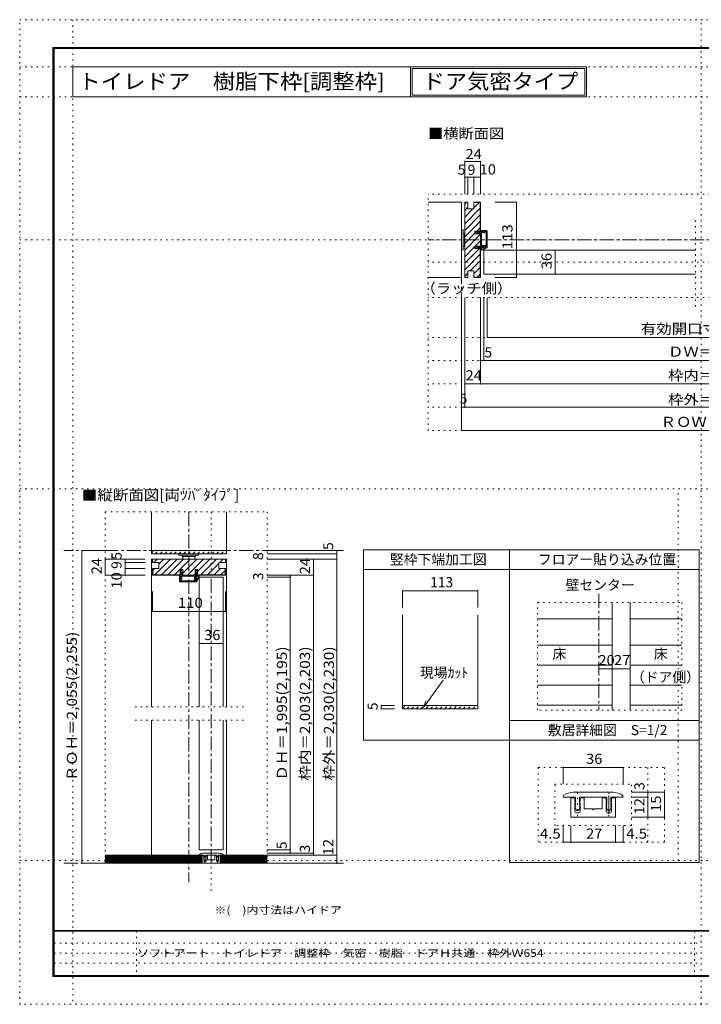
# Model space of a CAD drawing. Units: millimetres. Extents: x -6140 to 6160, y -4455 to 4425.
# Drawn here: x -6140 to 10, y -4455 to 4425 of the extents above; entities that cross this region are included whole.
import ezdxf

# ---------------------------------------------------------------- set-up
doc = ezdxf.new("R2010")
doc.units = ezdxf.units.MM
doc.header["$LTSCALE"] = 30
for name, pattern in [('JWW_CENTER1', [6.773333, 4.233333, -0.846667, 0.846667, -0.846667]), ('JWW_DASHED1', [1.693333, 0.846667, -0.846667]), ('JWW_HOJO', [1.693333, -1.27, 0.423333])]:
    doc.linetypes.add(name, pattern=pattern)
for name, color, linetype in [('0-0_補助線', 7, 'Continuous'), ('0-1_通り芯', 7, 'Continuous'), ('0-3_仕上げ', 7, 'Continuous'), ('0-4_枠', 7, 'Continuous'), ('0-6_扉', 7, 'Continuous'), ('0-7_金物', 7, 'Continuous'), ('0-8_戸当', 7, 'Continuous'), ('0-A_文字', 7, 'Continuous'), ('0-B_寸法', 7, 'Continuous'), ('0-C_ハッチ', 7, 'Continuous'), ('0-D__', 7, 'Continuous'), ('1-0_補助線', 7, 'Continuous'), ('1-7_金物', 7, 'Continuous'), ('1-B_寸法', 7, 'Continuous'), ('F-0_補助線', 7, 'Continuous'), ('F-1_枠', 7, 'Continuous'), ('F-A_文字', 7, 'Continuous')]:
    doc.layers.add(name, color=color, linetype=linetype)
doc.styles.add('ＭＳ ゴシック', font='txt', dxfattribs={"height": 1})

msp = doc.modelspace()

# ---------------------------------------------------------------- linework, layer by layer
at = {"layer": '0-0_補助線', "color": 120, "linetype": 'JWW_HOJO', "lineweight": 5}
for p, q in [((2475, 2852.8), (-2455.2, 2852.8)), ((-2455.2, 720), (-2455.2, 2852.8)), ((-41.1, 1839), (-41.1, 2637)), ((2475, 2238), (-2455.2, 2238)), ((2475, 1920), (-2455.2, 1920)), ((2475, 1560), (-2455.2, 1560)), ((2475, 1350), (-2455.2, 1350)), ((2475, 1140), (-2455.2, 1140)), ((2475, 930), (-2455.2, 930)), ((2475, 720), (-2455.2, 720)), ((-5368.7, -15), (-5368.7, -3183)), ((-5368.7, -15), (-3908.6, -15)), ((-4412.2, -15), (-4412.2, -3442.5)), ((-3908.6, -15), (-3908.6, -3183)), ((-1467, -831.7), (-165, -831.7)), ((-1467, -1803), (-1467, -831.7)), ((-165, -831.7), (-165, -1803)), ((-4121.2, -1773), (-5119.6, -1773)), ((-165, -1803), (-1467, -1803)), ((-4121.2, -1893), (-5119.6, -1893)), ((-4468.6, -3179.2), (-4468.6, -3082.2)), ((-4355.8, -3179.2), (-4355.8, -3082.2))]:
    msp.add_line(p, q, dxfattribs=at)
at = {"layer": '0-1_通り芯', "color": 120, "linetype": 'JWW_CENTER1', "lineweight": 5}
for p, q in [((-2155.2, 2778), (-2155.2, 930)), ((2475, 2439), (-2455.2, 2439)), ((-4613.2, -15), (-4613.2, -3352.5)), ((-3218.6, -363), (-5742, -363)), ((-4412.2, -3183), (-4412.2, -603)), ((-915, -752.5), (-915, -1803)), ((-5742, -3183), (-3218.6, -3183))]:
    msp.add_line(p, q, dxfattribs=at)
at = {"layer": '0-3_仕上げ', "color": 7, "linetype": 'Continuous', "lineweight": 9}
for p, q in [((-2455.2, 2778), (-2155.2, 2778)), ((-2155.2, 2778), (-2155.2, 2100)), ((-2455.2, 2100), (-2155.2, 2100)), ((-4952.2, -15), (-4952.2, -393)), ((-4274.2, -15), (-4274.2, -393)), ((-4952.2, -363), (-4274.2, -363)), ((-4952.2, -393), (-4274.2, -393)), ((-5368.7, -3120), (-4493.2, -3120)), ((-5368.7, -3129), (-4493.2, -3129)), ((-5368.7, -3138), (-4493.2, -3138)), ((-5368.7, -3147), (-4493.2, -3147)), ((-5368.7, -3156), (-4493.2, -3156)), ((-5368.7, -3165), (-4493.2, -3165)), ((-5368.7, -3174), (-4493.2, -3174)), ((-3908.6, -3120), (-4331.2, -3120)), ((-3908.6, -3129), (-4331.2, -3129)), ((-3908.6, -3138), (-4331.2, -3138)), ((-3908.6, -3147), (-4331.2, -3147)), ((-3908.6, -3156), (-4331.2, -3156)), ((-3908.6, -3165), (-4331.2, -3165)), ((-3908.6, -3174), (-4331.2, -3174))]:
    msp.add_line(p, q, dxfattribs=at)
at = {"layer": '0-3_仕上げ', "color": 40, "linetype": 'Continuous', "lineweight": 15}
for p, q in [((-5368.7, -3111), (-4493.2, -3111)), ((-5368.7, -3183), (-4493.2, -3183)), ((-4493.2, -3111), (-4493.2, -3183)), ((-3908.6, -3111), (-4331.2, -3111)), ((-4331.2, -3111), (-4331.2, -3183)), ((-3908.6, -3183), (-4331.2, -3183))]:
    msp.add_line(p, q, dxfattribs=at)
at = {"layer": '0-4_枠', "color": 92, "linetype": 'Continuous', "lineweight": 13}
for p, q in [((-2125.2, 2778), (-2095.2, 2778)), ((-2125.2, 2778), (-2125.2, 2100)), ((-2095.2, 2778), (-2095.2, 2718)), ((-2041.2, 2718), (-2041.2, 2778)), ((-1981.2, 2778), (-2041.2, 2778)), ((-1984.2, 2775), (-2041.2, 2775)), ((-1984.2, 2775), (-1984.2, 2516.9)), ((-1981.2, 2778), (-1981.2, 2516.9)), ((-2095.2, 2718), (-2041.2, 2718)), ((-2032.2, 2516.9), (-1981.2, 2516.9)), ((-2032.2, 2494.7), (-2032.2, 2516.9)), ((-1981.2, 2494.7), (-2032.2, 2494.7)), ((-1981.2, 2383.1), (-1981.2, 2494.7)), ((-1981.2, 2383.1), (-2032.2, 2383.1)), ((-2032.2, 2360.9), (-2032.2, 2383.1)), ((-2032.2, 2360.9), (-1981.2, 2360.9)), ((-1984.2, 2360.9), (-1984.2, 2103)), ((-1981.2, 2360.9), (-1981.2, 2100)), ((-2095.2, 2160), (-2095.2, 2100)), ((-2095.2, 2160), (-2041.2, 2160)), ((-2041.2, 2160), (-2041.2, 2100)), ((-2125.2, 2100), (-2095.2, 2100)), ((-1984.2, 2103), (-2041.2, 2103)), ((-1981.2, 2100), (-2041.2, 2100)), ((-3038.6, -355), (-3038.6, -2074.2)), ((-3038.6, -355), (-1721.2, -355)), ((-1721.2, -355), (-1721.2, -3175)), ((-4943.2, -441), (-4943.2, -471)), ((-4283.2, -441), (-4943.2, -441)), ((-4283.2, -441), (-4283.2, -471)), ((-4883.2, -471), (-4943.2, -471)), ((-4883.2, -525), (-4943.2, -525)), ((-4943.2, -525), (-4943.2, -585)), ((-4940.2, -525), (-4940.2, -582)), ((-4883.2, -471), (-4883.2, -525)), ((-4343.2, -471), (-4283.2, -471)), ((-4343.2, -471), (-4343.2, -525)), ((-4283.2, -525), (-4343.2, -525)), ((-4286.2, -582), (-4286.2, -525)), ((-4283.2, -585), (-4283.2, -525)), ((-4943.2, -585), (-4691.1, -585)), ((-4940.2, -582), (-4691.1, -582)), ((-4691.1, -534), (-4691.1, -585)), ((-4668.9, -534), (-4691.1, -534)), ((-4668.9, -585), (-4668.9, -534)), ((-4557.3, -585), (-4668.9, -585)), ((-4557.3, -585), (-4557.3, -534)), ((-4535.1, -534), (-4557.3, -534)), ((-4535.1, -534), (-4535.1, -585)), ((-4286.2, -582), (-4535.1, -582)), ((-4283.2, -585), (-4535.1, -585)), ((-3038.6, -535), (-1721.2, -535)), ((-795, -831.7), (-795, -1803)), ((-633, -831.7), (-633, -1803)), ((-2685.9, -945.6), (-2685.9, -1789.1)), ((-2007.9, -945.6), (-2007.9, -1789.1)), ((-2685.9, -1759.1), (-2007.9, -1759.1)), ((-2685.9, -1789.1), (-2007.9, -1789.1)), ((-3038.6, -2074.2), (-1721.2, -2074.2))]:
    msp.add_line(p, q, dxfattribs=at)
at = {"layer": '0-4_枠', "color": 120, "linetype": 'Continuous', "lineweight": 5}
for p, q in [((-4952.2, -441), (-4952.2, -1773)), ((-4943.2, -441), (-4952.2, -441)), ((-4283.2, -441), (-4274.2, -441)), ((-4274.2, -441), (-4274.2, -1773)), ((-2685.9, -725.6), (-2685.9, -875.6)), ((-2685.9, -725.6), (-2007.9, -725.6)), ((-2007.9, -725.6), (-2007.9, -875.6)), ((-2878.2, -1759.1), (-2758.2, -1759.1)), ((-2878.2, -1789.1), (-2878.2, -1759.1)), ((-2878.2, -1789.1), (-2758.2, -1789.1)), ((-4952.2, -1893), (-4952.2, -3111)), ((-4274.2, -1893), (-4274.2, -3111))]:
    msp.add_line(p, q, dxfattribs=at)
at = {"layer": '0-4_枠', "color": 7, "linetype": 'Continuous', "lineweight": 9}
for q in [(-2319.1, -1532.7), (-2475.1, -1717.8)]:
    msp.add_line((-2497.6, -1779.6), q, dxfattribs=at)
at = {"layer": '0-4_枠', "color": 120, "linetype": 'JWW_DASHED1', "lineweight": 5}
for p, q in [((-2685.9, -1785.7), (-2659.3, -1759.1)), ((-2646.9, -1789.1), (-2616.9, -1759.1)), ((-2604.5, -1789.1), (-2574.5, -1759.1)), ((-2562, -1789.1), (-2532, -1759.1)), ((-2519.6, -1789.1), (-2489.6, -1759.1)), ((-2473.8, -1785.7), (-2447.2, -1759.1)), ((-2434.8, -1789.1), (-2404.8, -1759.1)), ((-2392.3, -1789.1), (-2362.3, -1759.1)), ((-2349.9, -1789.1), (-2319.9, -1759.1)), ((-2307.5, -1789.1), (-2277.5, -1759.1)), ((-2265.1, -1789.1), (-2235.1, -1759.1)), ((-2219.2, -1785.7), (-2192.6, -1759.1)), ((-2180.2, -1789.1), (-2150.2, -1759.1)), ((-2137.8, -1789.1), (-2107.8, -1759.1)), ((-2095.3, -1789.1), (-2065.3, -1759.1)), ((-2052.9, -1789.1), (-2022.9, -1759.1))]:
    msp.add_line(p, q, dxfattribs=at)
at = {"layer": '0-4_枠', "color": 7, "linetype": 'Continuous', "lineweight": 9, "const_width": 6}
for points in [[(-2682.9, -725.6, 0.414214), (-2685.9, -722.6, 0.414214), (-2688.9, -725.6, 0.414214), (-2685.9, -728.6, 0.414214)], [(-2004.9, -725.6, 0.414214), (-2007.9, -722.6, 0.414214), (-2010.9, -725.6, 0.414214), (-2007.9, -728.6, 0.414214)], [(-2875.2, -1759.1, 0.414214), (-2878.2, -1756.1, 0.414214), (-2881.2, -1759.1, 0.414214), (-2878.2, -1762.1, 0.414214)], [(-2875.2, -1789.1, 0.414214), (-2878.2, -1786.1, 0.414214), (-2881.2, -1789.1, 0.414214), (-2878.2, -1792.1, 0.414214)]]:
    msp.add_lwpolyline(points, format="xyb", close=True, dxfattribs=at)
at = {"layer": '0-6_扉', "color": 200, "linetype": 'Continuous', "lineweight": 20}
for p, q in [((-41.1, 2346), (-1951.2, 2346)), ((-1951.2, 2346), (-1951.2, 2130)), ((-41.1, 2130), (-1951.2, 2130)), ((-4520.2, -603), (-4520.2, -1773)), ((-4520.2, -603), (-4304.2, -603)), ((-4304.2, -603), (-4304.2, -1773)), ((-4520.2, -1893), (-4520.2, -3063)), ((-4304.2, -1893), (-4304.2, -3063)), ((-4304.2, -3063), (-4520.2, -3063))]:
    msp.add_line(p, q, dxfattribs=at)
at = {"layer": '0-7_金物', "color": 7, "linetype": 'Continuous', "lineweight": 9}
for p, q in [((-2155.2, 2529), (-2155.2, 2349)), ((-2155.2, 2529), (-2140.2, 2529)), ((-2140.2, 2529), (-2140.2, 2349)), ((-2140.2, 2499), (-2128.2, 2499)), ((-2128.2, 2499), (-2128.2, 2379)), ((-2128.2, 2493), (-2125.2, 2493)), ((-2155.2, 2349), (-2140.2, 2349)), ((-2140.2, 2379), (-2128.2, 2379)), ((-2128.2, 2385), (-2125.2, 2385)), ((-4703.2, -393), (-4523.2, -393)), ((-4703.2, -393), (-4703.2, -405)), ((-4703.2, -405), (-4523.2, -405)), ((-4673.2, -405), (-4673.2, -417)), ((-4673.2, -417), (-4553.2, -417)), ((-4667.2, -417), (-4667.2, -441)), ((-4559.2, -441), (-4559.2, -417)), ((-4553.2, -405), (-4553.2, -417)), ((-4523.2, -393), (-4523.2, -405)), ((-4340.2, -3093), (-4484.2, -3093)), ((-4520.2, -3111), (-4520.2, -3108.1)), ((-4476.1, -3111), (-4520.2, -3111)), ((-4493.2, -3183), (-4493.2, -3112.8)), ((-4484.5, -3112.8), (-4493.2, -3112.8)), ((-4493.2, -3183), (-4331.2, -3183)), ((-4492.6, -3112.8), (-4492.6, -3183)), ((-4478.5, -3126.3), (-4478.5, -3118.8)), ((-4478.5, -3126.3), (-4477.3, -3128.4)), ((-4478.5, -3132.3), (-4477.3, -3130.2)), ((-4478.5, -3160.8), (-4478.5, -3132.3)), ((-4476.1, -3129), (-4477.4, -3131.1)), ((-4476.1, -3135), (-4477.4, -3132.9)), ((-4476.1, -3138), (-4477.4, -3140.1)), ((-4476.1, -3144), (-4477.4, -3141.9)), ((-4476.1, -3147), (-4477.4, -3149.1)), ((-4470.8, -3158), (-4477.1, -3151.2)), ((-4476.1, -3129), (-4476.1, -3111)), ((-4476.1, -3138), (-4476.1, -3135)), ((-4476.1, -3144), (-4476.1, -3147)), ((-4464.7, -3166.8), (-4472.5, -3166.8)), ((-4466.4, -3158), (-4460.1, -3151.2)), ((-4461.1, -3129), (-4461.1, -3111)), ((-4363.3, -3111), (-4461.1, -3111)), ((-4461.1, -3129), (-4459.9, -3131.1)), ((-4461.1, -3135), (-4459.9, -3132.9)), ((-4461.1, -3138), (-4461.1, -3135)), ((-4461.1, -3138), (-4459.9, -3140.1)), ((-4461.1, -3144), (-4459.9, -3141.9)), ((-4461.1, -3147), (-4461.1, -3144)), ((-4461.1, -3147), (-4459.9, -3149.1)), ((-4458.7, -3126.3), (-4460, -3128.4)), ((-4458.7, -3132.3), (-4460, -3130.2)), ((-4458.7, -3126.3), (-4458.7, -3118.8)), ((-4458.7, -3160.8), (-4458.7, -3132.3)), ((-4452.7, -3112.8), (-4444.6, -3112.8)), ((-4444.6, -3112.8), (-4444.6, -3153)), ((-4444.6, -3153), (-4415.2, -3153)), ((-4412.2, -3156), (-4415.2, -3153)), ((-4412.2, -3156), (-4409.2, -3153)), ((-4409.2, -3153), (-4379.8, -3153)), ((-4371.7, -3112.8), (-4379.8, -3112.8)), ((-4379.8, -3112.8), (-4379.8, -3153)), ((-4365.7, -3126.3), (-4365.7, -3118.8)), ((-4365.7, -3126.3), (-4364.5, -3128.4)), ((-4365.7, -3132.3), (-4364.5, -3130.2)), ((-4365.7, -3160.8), (-4365.7, -3132.3)), ((-4363.3, -3129), (-4364.6, -3131.1)), ((-4363.3, -3135), (-4364.6, -3132.9)), ((-4363.3, -3138), (-4364.6, -3140.1)), ((-4363.3, -3144), (-4364.6, -3141.9)), ((-4363.3, -3147), (-4364.6, -3149.1)), ((-4358, -3158), (-4364.3, -3151.2)), ((-4363.3, -3129), (-4363.3, -3111)), ((-4363.3, -3138), (-4363.3, -3135)), ((-4363.3, -3147), (-4363.3, -3144)), ((-4359.7, -3166.8), (-4351.9, -3166.8)), ((-4353.6, -3158), (-4347.3, -3151.2)), ((-4348.3, -3129), (-4348.3, -3111)), ((-4304.2, -3111), (-4348.3, -3111)), ((-4348.3, -3129), (-4347.1, -3131.1)), ((-4348.3, -3135), (-4347.1, -3132.9)), ((-4348.3, -3138), (-4348.3, -3135)), ((-4348.3, -3138), (-4347.1, -3140.1)), ((-4348.3, -3144), (-4347.1, -3141.9)), ((-4348.3, -3144), (-4348.3, -3147)), ((-4348.3, -3147), (-4347.1, -3149.1)), ((-4345.9, -3126.3), (-4347.2, -3128.4)), ((-4345.9, -3132.3), (-4347.2, -3130.2)), ((-4345.9, -3126.3), (-4345.9, -3118.8)), ((-4345.9, -3160.8), (-4345.9, -3132.3)), ((-4339.9, -3112.8), (-4331.2, -3112.8)), ((-4331.8, -3112.8), (-4331.8, -3183)), ((-4331.2, -3183), (-4331.2, -3112.8)), ((-4304.2, -3111), (-4304.2, -3108.1))]:
    msp.add_line(p, q, dxfattribs=at)
for centre, radius, start, end in [((-4514.2, -3108.1), 6, 123.74899, 180), ((-4484.2, -3153), 60, 90, 123.74899), ((-4340.2, -3153), 60, 56.25101, 90), ((-4310.2, -3108.1), 6, 0, 56.25101), ((-4484.5, -3118.8), 6, 0, 90), ((-4472.5, -3160.8), 6, 180, 270), ((-4475.8, -3132), 1.8, 149.05365, 210.94635), ((-4475.8, -3141), 1.8, 149.05365, 210.94635), ((-4475.8, -3150), 1.8, 149.05362, 222.83826), ((-4478.8, -3129.3), 1.8, 329.05368, 30.94635), ((-4468.6, -3156), 3, 222.83826, 317.16173), ((-4464.7, -3160.8), 6, 270, 0), ((-4458.4, -3129.3), 1.8, 149.05365, 210.94632), ((-4461.4, -3150), 1.8, 317.16173, 30.9463), ((-4461.4, -3132), 1.8, 329.05367, 30.94634), ((-4461.4, -3141), 1.8, 329.05367, 30.94634), ((-4452.7, -3118.8), 6, 90, 180), ((-4371.7, -3118.8), 6, 0, 90), ((-4359.7, -3160.8), 6, 180, 270), ((-4363, -3132), 1.8, 149.05368, 210.94635), ((-4363, -3141), 1.8, 149.05368, 210.94635), ((-4363, -3150), 1.8, 149.05368, 222.83826), ((-4366, -3129.3), 1.8, 329.05368, 30.94635), ((-4355.8, -3156), 3, 222.83826, 317.16174), ((-4351.9, -3160.8), 6, 270, 0), ((-4345.6, -3129.3), 1.8, 149.05365, 210.94632), ((-4348.6, -3150), 1.8, 317.16174, 30.94638), ((-4348.6, -3132), 1.8, 329.05365, 30.94635), ((-4348.6, -3141), 1.8, 329.05365, 30.94635), ((-4339.9, -3118.8), 6, 90, 180)]:
    msp.add_arc(centre, radius, start, end, dxfattribs=at)
at = {"layer": '0-8_戸当', "color": 7, "linetype": 'Continuous', "lineweight": 9}
for p, q in [((-2026.2, 2505.5), (-2008.2, 2516.9)), ((-2008.2, 2496.5), (-2026.2, 2505.5)), ((-2008.2, 2510), (-2008.2, 2516.9)), ((-1981.2, 2510), (-2008.2, 2510)), ((-2008.2, 2501), (-1981.2, 2501)), ((-2008.2, 2496.5), (-2008.2, 2501)), ((-1981.2, 2511.5), (-1966.2, 2511.5)), ((-1981.2, 2510), (-1981.2, 2511.5)), ((-1981.2, 2376.8), (-1981.2, 2501)), ((-1980.6, 2520.6), (-1969.2, 2511.9)), ((-1927.2, 2523.8), (-1979.4, 2523.8)), ((-1972.2, 2391.8), (-1972.2, 2501.3)), ((-1969.2, 2504.3), (-1966.2, 2504.3)), ((-1966.2, 2513.3), (-1966.2, 2514.8)), ((-1950, 2514.8), (-1966.2, 2514.8)), ((-1966.2, 2513), (-1966.2, 2511.5)), ((-1963.9, 2514.7), (-1953.6, 2511.9)), ((-1961.2, 2507), (-1956, 2505.1)), ((-1950, 2502.8), (-1950, 2514.8)), ((-1942.8, 2502.8), (-1950, 2502.8)), ((-1942.8, 2514.8), (-1942.8, 2502.8)), ((-1930.2, 2514.8), (-1942.8, 2514.8)), ((-1930.2, 2376.8), (-1930.2, 2514.8)), ((-1921.2, 2517.8), (-1921.2, 2370.8)), ((-2008.2, 2381.3), (-2026.2, 2372.3)), ((-2026.2, 2372.3), (-2008.2, 2360.9)), ((-2008.2, 2381.3), (-2008.2, 2376.8)), ((-2008.2, 2376.8), (-1981.2, 2376.8)), ((-2008.2, 2367.8), (-2008.2, 2360.9)), ((-1977, 2367.8), (-2008.2, 2367.8)), ((-1977, 2367.8), (-1977, 2373.8)), ((-1977, 2373.8), (-1972.2, 2373.8)), ((-1977, 2358.8), (-1977, 2367.8)), ((-1972.8, 2358.8), (-1972.8, 2373.8)), ((-1972.2, 2373.8), (-1972.2, 2380.4)), ((-1972.2, 2380.4), (-1958.2, 2380.4)), ((-1969.2, 2388.8), (-1957.4, 2388.8)), ((-1966.2, 2372), (-1959, 2379.5)), ((-1966.2, 2367.8), (-1966.2, 2372)), ((-1924.2, 2367.8), (-1966.2, 2367.8)), ((-1963.3, 2352.9), (-1933.6, 2367.8)), ((-1961.4, 2349.1), (-1924.2, 2367.8)), ((-1954.2, 2377.1), (-1954.2, 2376.8)), ((-1930.2, 2376.8), (-1954.2, 2376.8)), ((-1951.4, 2385.5), (-1935.7, 2390.4)), ((-1948.1, 2377.7), (-1933.2, 2382.4)), ((-4698, -639), (-4698, -586.8)), ((-4694.9, -585.6), (-4686.2, -597)), ((-4679.7, -540), (-4691.1, -558)), ((-4684.2, -558), (-4691.1, -558)), ((-4687.5, -600), (-4689, -600)), ((-4689, -616.2), (-4689, -600)), ((-4677, -616.2), (-4689, -616.2)), ((-4688.9, -602.3), (-4686.1, -612.6)), ((-4687.2, -600), (-4685.7, -600)), ((-4685.7, -585), (-4685.7, -600)), ((-4684.2, -585), (-4685.7, -585)), ((-4684.2, -585), (-4684.2, -558)), ((-4681.2, -605), (-4679.3, -610.2)), ((-4670.7, -558), (-4679.7, -540)), ((-4678.5, -597), (-4678.5, -600)), ((-4677, -623.4), (-4677, -616.2)), ((-4566, -594), (-4675.5, -594)), ((-4675.2, -558), (-4675.2, -585)), ((-4670.7, -558), (-4675.2, -558)), ((-4551, -585), (-4675.2, -585)), ((-4559.7, -614.8), (-4564.6, -630.5)), ((-4563, -597), (-4563, -608.8)), ((-4551.9, -618.1), (-4556.6, -633.1)), ((-4555.5, -558), (-4546.5, -540)), ((-4555.5, -558), (-4551, -558)), ((-4548, -594), (-4554.6, -594)), ((-4554.6, -594), (-4554.6, -608)), ((-4546.2, -600), (-4553.7, -607.2)), ((-4551.3, -612), (-4551, -612)), ((-4551, -558), (-4551, -585)), ((-4551, -636), (-4551, -612)), ((-4542, -589.2), (-4548, -589.2)), ((-4548, -589.2), (-4548, -594)), ((-4533, -593.4), (-4548, -593.4)), ((-4546.5, -540), (-4535.1, -558)), ((-4542, -600), (-4546.2, -600)), ((-4542, -558), (-4535.1, -558)), ((-4542, -589.2), (-4542, -558)), ((-4533, -589.2), (-4542, -589.2)), ((-4542, -642), (-4542, -600)), ((-4527.1, -602.9), (-4542, -632.6)), ((-4523.3, -604.8), (-4542, -642)), ((-4692, -645), (-4545, -645)), ((-4689, -623.4), (-4677, -623.4)), ((-4689, -636), (-4689, -623.4)), ((-4551, -636), (-4689, -636))]:
    msp.add_line(p, q, dxfattribs=at)
for centre, radius, start, end in [((-1979.4, 2522), 1.8, 90, 228.65222), ((-1969.2, 2501.3), 3, 90, 180), ((-1968, 2513.3), 1.8, 228.65222, 0), ((-1964.4, 2513), 1.8, 73.20997, 180), ((-1966.2, 2510.3), 6, 270, 326.52262), ((-1954.8, 2508.5), 3.6, 246.66235, 0), ((-1954.8, 2508.5), 3.6, 0, 73.20997), ((-1927.2, 2517.8), 6, 0, 90), ((-1966.2, 2358.8), 10.8, 180, 296.57515), ((-1966.2, 2358.8), 6.6, 180, 296.57515), ((-1969.2, 2391.8), 3, 180, 270), ((-1957.2, 2377.1), 3, 0, 126.38479), ((-1958.2, 2375.6), 4.8, 48.59038, 90), ((-1957.4, 2381.6), 7.2, 32.78874, 90), ((-1950.2, 2384.6), 7.2, 228.59038, 287.32983), ((-1934.4, 2386.4), 4.2, 287.32983, 107.32983), ((-1924.2, 2370.8), 3, 270, 0), ((-4696.2, -586.8), 1.8, 41.34778, 180), ((-4687.2, -601.8), 1.8, 90, 196.79003), ((-4687.5, -598.2), 1.8, 270, 41.34778), ((-4682.7, -611.4), 3.6, 196.79003, 270), ((-4682.7, -611.4), 3.6, 270, 23.33765), ((-4684.5, -600), 6, 303.47738, 0), ((-4675.5, -597), 3, 90, 180), ((-4566, -597), 3, 0, 90), ((-4555.8, -608.8), 7.2, 180, 237.21126), ((-4549.8, -608), 4.8, 180, 221.40962), ((-4551.3, -609), 3, 143.61521, 270), ((-4558.8, -616), 7.2, 342.67017, 41.40962), ((-4533, -600), 10.8, 333.42485, 90), ((-4533, -600), 6.6, 333.42485, 90), ((-4692, -639), 6, 180, 270), ((-4560.6, -631.8), 4.2, 162.67017, 342.67017), ((-4545, -642), 3, 270, 0)]:
    msp.add_arc(centre, radius, start, end, dxfattribs=at)
at = {"layer": '0-A_文字', "color": 92, "linetype": 'Continuous', "lineweight": 13}
for p, q in [((-5660, 4000), (-5660, 3730)), ((-5660, 4000), (-2612.7, 4000)), ((-2612.7, 4000), (-2612.7, 3730)), ((-2612.7, 4000), (-2612.7, 3730)), ((-2612.7, 3730), (-2612.7, 4000)), ((-2612.7, 4000), (-1025.1, 4000)), ((-2612.7, 4000), (-2612.7, 3730)), ((-1025.1, 4000), (-1025.1, 3730)), ((-2597.7, 3985), (-1040.1, 3985)), ((-2597.7, 3985), (-2597.7, 3745)), ((-1040.1, 3985), (-1040.1, 3745)), ((-5660, 3730), (-2612.7, 3730)), ((-2612.7, 3730), (-1025.1, 3730)), ((-2597.7, 3745), (-1040.1, 3745)), ((-1721.2, -355), (-8.8, -355)), ((-8.8, -355), (-8.8, -3175)), ((-1721.2, -535), (-8.8, -535)), ((-1721.2, -1894.2), (-8.8, -1894.2)), ((-1721.2, -2074.2), (-8.8, -2074.2)), ((-1721.2, -3175), (-8.8, -3175))]:
    msp.add_line(p, q, dxfattribs=at)
at = {"layer": '0-B_寸法', "color": 120, "linetype": 'Continuous', "lineweight": 5}
for p, q in [((-2125.2, 3147), (-1981.2, 3147)), ((-2125.2, 3147), (-2125.2, 2852.8)), ((-1981.2, 3147), (-1981.2, 2852.8)), ((-2125.2, 3005.9), (-1981.2, 3005.9)), ((-2095.2, 3005.9), (-2095.2, 2852.8)), ((-2041.2, 3005.9), (-2041.2, 2852.8)), ((-1850, 2778), (-1658.6, 2778)), ((-1658.6, 2100), (-1658.6, 2778)), ((-1308.5, 2346), (-1308.5, 2130)), ((-1850, 2100), (-1658.6, 2100)), ((-2155.2, 720), (-2155.2, 1920)), ((-2125.2, 930), (-2125.2, 1920)), ((-1981.2, 1140), (-1981.2, 1920)), ((-1951.2, 1350), (-1951.2, 1920)), ((-1921.2, 1560), (-1921.2, 1920)), ((-1921.2, 1560), (1641.1, 1560)), ((-1981.2, 1350), (2001, 1350)), ((-2125.2, 1140), (2145, 1140)), ((-2155.2, 930), (2175, 930)), ((2175, 720), (-2155.2, 720)), ((-5578.7, -363), (-5368.7, -363)), ((-5578.7, -363), (-5578.7, -3183)), ((-5368.7, -441), (-5008.7, -441)), ((-5368.7, -441), (-5368.7, -585)), ((-5188.7, -441), (-5188.7, -585)), ((-3278.6, -363), (-3908.6, -363)), ((-3278.6, -393), (-3908.6, -393)), ((-3278.6, -441), (-3908.6, -441)), ((-3488.6, -441), (-3488.6, -3111)), ((-3278.6, -363), (-3278.6, -3183)), ((-5188.7, -471), (-5008.7, -471)), ((-5188.7, -525), (-5008.7, -525)), ((-5368.7, -585), (-5008.7, -585)), ((-3488.6, -585), (-3908.6, -585)), ((-3698.6, -603), (-3908.6, -603)), ((-3698.6, -585), (-3698.6, -3093)), ((-4943.2, -911.6), (-4943.2, -733)), ((-4283.2, -911.6), (-4283.2, -733)), ((-4943.2, -911.6), (-4283.2, -911.6)), ((-4520.2, -1201.9), (-4304.2, -1201.9)), ((-915, -1428.2), (-795, -1428.2)), ((-795, -1428.2), (-633, -1428.2)), ((-3698.6, -3063), (-3908.6, -3063)), ((-3488.6, -3093), (-3908.6, -3093)), ((-5578.7, -3183), (-5368.7, -3183)), ((-3278.6, -3111), (-3908.6, -3111)), ((-3278.6, -3183), (-3908.6, -3183))]:
    msp.add_line(p, q, dxfattribs=at)
at = {"layer": '0-B_寸法', "color": 7, "linetype": 'Continuous', "lineweight": 9, "const_width": 6}
for points in [[(-2122.2, 3147, 0.414214), (-2125.2, 3150, 0.414214), (-2128.2, 3147, 0.414214), (-2125.2, 3144, 0.414214)], [(-1978.2, 3147, 0.414214), (-1981.2, 3150, 0.414214), (-1984.2, 3147, 0.414214), (-1981.2, 3144, 0.414214)], [(-2122.2, 3005.9, 0.414214), (-2125.2, 3008.9, 0.414214), (-2128.2, 3005.9, 0.414214), (-2125.2, 3002.9, 0.414214)], [(-2092.2, 3005.9, 0.414214), (-2095.2, 3008.9, 0.414214), (-2098.2, 3005.9, 0.414214), (-2095.2, 3002.9, 0.414214)], [(-2038.2, 3005.9, 0.414214), (-2041.2, 3008.9, 0.414214), (-2044.2, 3005.9, 0.414214), (-2041.2, 3002.9, 0.414214)], [(-1978.2, 3005.9, 0.414214), (-1981.2, 3008.9, 0.414214), (-1984.2, 3005.9, 0.414214), (-1981.2, 3002.9, 0.414214)], [(-1655.6, 2778, 0.414214), (-1658.6, 2781, 0.414214), (-1661.6, 2778, 0.414214), (-1658.6, 2775, 0.414214)], [(-1305.5, 2346, 0.414214), (-1308.5, 2349, 0.414214), (-1311.5, 2346, 0.414214), (-1308.5, 2343, 0.414214)], [(-1305.5, 2130, 0.414214), (-1308.5, 2133, 0.414214), (-1311.5, 2130, 0.414214), (-1308.5, 2127, 0.414214)], [(-1655.6, 2100, 0.414214), (-1658.6, 2103, 0.414214), (-1661.6, 2100, 0.414214), (-1658.6, 2097, 0.414214)], [(-1918.2, 1560, 0.414214), (-1921.2, 1563, 0.414214), (-1924.2, 1560, 0.414214), (-1921.2, 1557, 0.414214)], [(-1978.2, 1350, 0.414214), (-1981.2, 1353, 0.414214), (-1984.2, 1350, 0.414214), (-1981.2, 1347, 0.414214)], [(-1948.2, 1350, 0.414214), (-1951.2, 1353, 0.414214), (-1954.2, 1350, 0.414214), (-1951.2, 1347, 0.414214)], [(-2122.2, 1140, 0.414214), (-2125.2, 1143, 0.414214), (-2128.2, 1140, 0.414214), (-2125.2, 1137, 0.414214)], [(-1978.2, 1140, 0.414214), (-1981.2, 1143, 0.414214), (-1984.2, 1140, 0.414214), (-1981.2, 1137, 0.414214)], [(-2152.2, 930, 0.414214), (-2155.2, 933, 0.414214), (-2158.2, 930, 0.414214), (-2155.2, 927, 0.414214)], [(-2122.2, 930, 0.414214), (-2125.2, 933, 0.414214), (-2128.2, 930, 0.414214), (-2125.2, 927, 0.414214)], [(-2152.2, 720, 0.414214), (-2155.2, 723, 0.414214), (-2158.2, 720, 0.414214), (-2155.2, 717, 0.414214)], [(-5575.7, -363, 0.414214), (-5578.7, -360, 0.414214), (-5581.7, -363, 0.414214), (-5578.7, -366, 0.414214)], [(-5365.7, -441, 0.414214), (-5368.7, -438, 0.414214), (-5371.7, -441, 0.414214), (-5368.7, -444, 0.414214)], [(-5185.7, -441, 0.414214), (-5188.7, -438, 0.414214), (-5191.7, -441, 0.414214), (-5188.7, -444, 0.414214)], [(-3485.6, -441, 0.414214), (-3488.6, -438, 0.414214), (-3491.6, -441, 0.414214), (-3488.6, -444, 0.414214)], [(-3275.6, -363, 0.414214), (-3278.6, -360, 0.414214), (-3281.6, -363, 0.414214), (-3278.6, -366, 0.414214)], [(-3275.6, -393, 0.414214), (-3278.6, -390, 0.414214), (-3281.6, -393, 0.414214), (-3278.6, -396, 0.414214)], [(-3275.6, -441, 0.414214), (-3278.6, -438, 0.414214), (-3281.6, -441, 0.414214), (-3278.6, -444, 0.414214)], [(-5185.7, -471, 0.414214), (-5188.7, -468, 0.414214), (-5191.7, -471, 0.414214), (-5188.7, -474, 0.414214)], [(-5185.7, -525, 0.414214), (-5188.7, -522, 0.414214), (-5191.7, -525, 0.414214), (-5188.7, -528, 0.414214)], [(-5365.7, -585, 0.414214), (-5368.7, -582, 0.414214), (-5371.7, -585, 0.414214), (-5368.7, -588, 0.414214)], [(-5185.7, -585, 0.414214), (-5188.7, -582, 0.414214), (-5191.7, -585, 0.414214), (-5188.7, -588, 0.414214)], [(-3695.6, -585, 0.414214), (-3698.6, -582, 0.414214), (-3701.6, -585, 0.414214), (-3698.6, -588, 0.414214)], [(-3695.6, -603, 0.414214), (-3698.6, -600, 0.414214), (-3701.6, -603, 0.414214), (-3698.6, -606, 0.414214)], [(-3485.6, -585, 0.414214), (-3488.6, -582, 0.414214), (-3491.6, -585, 0.414214), (-3488.6, -588, 0.414214)], [(-4940.2, -911.6, 0.414214), (-4943.2, -908.6, 0.414214), (-4946.2, -911.6, 0.414214), (-4943.2, -914.6, 0.414214)], [(-4280.2, -911.6, 0.414214), (-4283.2, -908.6, 0.414214), (-4286.2, -911.6, 0.414214), (-4283.2, -914.6, 0.414214)], [(-4517.2, -1201.9, 0.414214), (-4520.2, -1198.9, 0.414214), (-4523.2, -1201.9, 0.414214), (-4520.2, -1204.9, 0.414214)], [(-4301.2, -1201.9, 0.414214), (-4304.2, -1198.9, 0.414214), (-4307.2, -1201.9, 0.414214), (-4304.2, -1204.9, 0.414214)], [(-912, -1428.2, 0.414214), (-915, -1425.2, 0.414214), (-918, -1428.2, 0.414214), (-915, -1431.2, 0.414214)], [(-792, -1428.2, 0.414214), (-795, -1425.2, 0.414214), (-798, -1428.2, 0.414214), (-795, -1431.2, 0.414214)], [(-630, -1428.2, 0.414214), (-633, -1425.2, 0.414214), (-636, -1428.2, 0.414214), (-633, -1431.2, 0.414214)], [(-3695.6, -3063, 0.414214), (-3698.6, -3060, 0.414214), (-3701.6, -3063, 0.414214), (-3698.6, -3066, 0.414214)], [(-3695.6, -3093, 0.414214), (-3698.6, -3090, 0.414214), (-3701.6, -3093, 0.414214), (-3698.6, -3096, 0.414214)], [(-3485.6, -3093, 0.414214), (-3488.6, -3090, 0.414214), (-3491.6, -3093, 0.414214), (-3488.6, -3096, 0.414214)], [(-3485.6, -3111, 0.414214), (-3488.6, -3108, 0.414214), (-3491.6, -3111, 0.414214), (-3488.6, -3114, 0.414214)], [(-3275.6, -3111, 0.414214), (-3278.6, -3108, 0.414214), (-3281.6, -3111, 0.414214), (-3278.6, -3114, 0.414214)], [(-5575.7, -3183, 0.414214), (-5578.7, -3180, 0.414214), (-5581.7, -3183, 0.414214), (-5578.7, -3186, 0.414214)], [(-3275.6, -3183, 0.414214), (-3278.6, -3180, 0.414214), (-3281.6, -3183, 0.414214), (-3278.6, -3186, 0.414214)]]:
    msp.add_lwpolyline(points, format="xyb", close=True, dxfattribs=at)
at = {"layer": '0-C_ハッチ', "color": 120, "linetype": 'Continuous', "lineweight": 5}
for p, q in [((-2125.2, 2762.4), (-2109.6, 2778)), ((-2041.2, 2727.6), (-1993.8, 2775)), ((-2125.2, 2703), (-2095.2, 2733)), ((-2125.2, 2584.2), (-1984.2, 2725.2)), ((-2125.2, 2643.6), (-2050.8, 2718)), ((-2125.2, 2524.8), (-1984.2, 2665.8)), ((-2125.2, 2465.4), (-1984.2, 2606.4)), ((-2125.2, 2406), (-2032.2, 2499)), ((-2125.2, 2346.6), (-1981.2, 2490.6)), ((-2014.3, 2516.9), (-1984.2, 2547)), ((-2029.3, 2383.1), (-1981.2, 2431.2)), ((-2125.2, 2287.2), (-2032.2, 2380.2)), ((-2125.2, 2227.8), (-1992.1, 2360.9)), ((-2125.2, 2168.4), (-1984.2, 2309.4)), ((-2074.2, 2160), (-1984.2, 2250)), ((-2125.2, 2109), (-2095.2, 2139)), ((-2041.2, 2133.6), (-1984.2, 2190.6)), ((-2012.4, 2103), (-1984.2, 2131.2)), ((-4928.7, -471), (-4898.7, -441)), ((-4921, -582), (-4780, -441)), ((-4883.2, -484.9), (-4839.3, -441)), ((-4861.6, -582), (-4720.6, -441)), ((-4802.2, -582), (-4661.2, -441)), ((-4742.8, -582), (-4601.8, -441)), ((-4668.9, -567.5), (-4542.4, -441)), ((-4627, -585), (-4483, -441)), ((-4535.1, -552.5), (-4423.6, -441)), ((-4505.2, -582), (-4364.2, -441)), ((-4334.8, -471), (-4304.8, -441)), ((-4940.2, -541.9), (-4923.3, -525)), ((-4445.8, -582), (-4343.2, -479.5)), ((-4386.4, -582), (-4329.4, -525)), ((-4567.6, -585), (-4557.3, -574.7)), ((-4327, -582), (-4286.2, -541.2))]:
    msp.add_line(p, q, dxfattribs=at)
at = {"layer": '0-C_ハッチ', "color": 120, "linetype": 'JWW_DASHED1', "lineweight": 5}
for p, q in [((-4952.2, -386.4), (-4928.9, -363)), ((-4916.4, -393), (-4886.4, -363)), ((-4874, -393), (-4844, -363)), ((-4831.6, -393), (-4801.6, -363)), ((-4789.2, -393), (-4759.2, -363)), ((-4746.7, -393), (-4716.7, -363)), ((-4704.3, -393), (-4674.3, -363)), ((-4661.9, -393), (-4631.9, -363)), ((-4619.5, -393), (-4589.5, -363)), ((-4577, -393), (-4547, -363)), ((-4534.6, -393), (-4504.6, -363)), ((-4492.2, -393), (-4462.2, -363)), ((-4449.7, -393), (-4419.7, -363)), ((-4407.3, -393), (-4377.3, -363)), ((-4364.9, -393), (-4334.9, -363)), ((-4322.5, -393), (-4292.5, -363)), ((-4280, -393), (-4274.2, -387.2))]:
    msp.add_line(p, q, dxfattribs=at)
at = {"layer": '0-D__', "color": 120, "linetype": 'Continuous', "lineweight": 5}
for p, q in [((-795, -978.2), (-1467, -978.2)), ((-633, -978.2), (-165, -978.2)), ((-795, -1215.9), (-1467, -1215.9)), ((-633, -1215.9), (-165, -1215.9)), ((-795, -1395.9), (-1467, -1395.9)), ((-633, -1395.9), (-165, -1395.9)), ((-795, -1575.9), (-1467, -1575.9)), ((-633, -1575.9), (-165, -1575.9)), ((-795, -1755.9), (-1467, -1755.9)), ((-633, -1755.9), (-165, -1755.9))]:
    msp.add_line(p, q, dxfattribs=at)
at = {"layer": '1-0_補助線', "color": 120, "linetype": 'JWW_HOJO', "lineweight": 5}
for p, q in [((-1461.2, -2993.2), (-1461.2, -2318.2)), ((-1461.2, -2318.2), (-321.2, -2318.2)), ((-471.2, -2318.2), (-471.2, -2993.2)), ((-321.2, -2318.2), (-321.2, -2993.2)), ((-1311.2, -2843.2), (-1311.2, -2468.2)), ((-1311.2, -2468.2), (-621.2, -2468.2)), ((-621.2, -2843.2), (-621.2, -2468.2)), ((-1107.2, -2758.6), (-1107.2, -2516.2)), ((-825.2, -2758.6), (-825.2, -2516.2)), ((-621.2, -2843.2), (-1311.2, -2843.2)), ((-321.2, -2993.2), (-1461.2, -2993.2))]:
    msp.add_line(p, q, dxfattribs=at)
at = {"layer": '1-7_金物', "color": 7, "linetype": 'Continuous', "lineweight": 9}
for p, q in [((-1146.2, -2543.2), (-786.2, -2543.2)), ((-1236.2, -2588.2), (-1236.2, -2581)), ((-1236.2, -2588.2), (-1125.9, -2588.2)), ((-1168.7, -2592.7), (-1168.7, -2768.2)), ((-1146.9, -2592.7), (-1168.7, -2592.7)), ((-1167.2, -2592.7), (-1167.2, -2768.2)), ((-1131.9, -2626.5), (-1131.9, -2607.7)), ((-1131.9, -2626.5), (-1128.8, -2631.7)), ((-1131.9, -2641.5), (-1128.8, -2636.3)), ((-1131.9, -2712.7), (-1131.9, -2641.5)), ((-1125.9, -2633.2), (-1129, -2638.4)), ((-1125.9, -2648.2), (-1129, -2643)), ((-1125.9, -2655.7), (-1129, -2660.9)), ((-1125.9, -2633.2), (-1125.9, -2588.2)), ((-1125.9, -2655.7), (-1125.9, -2648.2)), ((-1088.4, -2588.2), (-843.9, -2588.2)), ((-1088.4, -2633.2), (-1088.4, -2588.2)), ((-1088.4, -2633.2), (-1085.3, -2638.4)), ((-1088.4, -2648.2), (-1085.3, -2643)), ((-1088.4, -2655.7), (-1088.4, -2648.2)), ((-1088.4, -2655.7), (-1085.3, -2660.9)), ((-1082.4, -2626.5), (-1085.5, -2631.7)), ((-1082.4, -2641.5), (-1085.5, -2636.3)), ((-1082.4, -2626.5), (-1082.4, -2607.7)), ((-1082.4, -2712.7), (-1082.4, -2641.5)), ((-1067.4, -2592.7), (-1047.2, -2592.7)), ((-1047.2, -2592.7), (-1047.2, -2693.2)), ((-885.2, -2592.7), (-885.2, -2693.2)), ((-864.9, -2592.7), (-885.2, -2592.7)), ((-849.9, -2626.5), (-849.9, -2607.7)), ((-849.9, -2626.5), (-846.8, -2631.7)), ((-849.9, -2641.5), (-846.8, -2636.3)), ((-849.9, -2712.7), (-849.9, -2641.5)), ((-843.9, -2633.2), (-847, -2638.4)), ((-843.9, -2648.2), (-847, -2643)), ((-843.9, -2655.7), (-847, -2660.9)), ((-843.9, -2633.2), (-843.9, -2588.2)), ((-843.9, -2655.7), (-843.9, -2648.2)), ((-806.4, -2588.2), (-696.2, -2588.2)), ((-806.4, -2633.2), (-806.4, -2588.2)), ((-806.4, -2633.2), (-803.3, -2638.4)), ((-806.4, -2648.2), (-803.3, -2643)), ((-806.4, -2655.7), (-806.4, -2648.2)), ((-806.4, -2655.7), (-803.3, -2660.9)), ((-800.4, -2626.5), (-803.5, -2631.7)), ((-800.4, -2641.5), (-803.5, -2636.3)), ((-800.4, -2626.5), (-800.4, -2607.7)), ((-800.4, -2712.7), (-800.4, -2641.5)), ((-785.4, -2592.7), (-763.7, -2592.7)), ((-765.2, -2592.7), (-765.2, -2768.2)), ((-763.7, -2592.7), (-763.7, -2768.2)), ((-696.2, -2588.2), (-696.2, -2581)), ((-1125.9, -2670.7), (-1129, -2665.5)), ((-1125.9, -2678.2), (-1129, -2683.4)), ((-1112.7, -2705.8), (-1128.5, -2688.8)), ((-1125.9, -2670.7), (-1125.9, -2678.2)), ((-1097.4, -2727.7), (-1116.9, -2727.7)), ((-1101.7, -2705.8), (-1085.9, -2688.8)), ((-1088.4, -2670.7), (-1085.3, -2665.5)), ((-1088.4, -2678.2), (-1088.4, -2670.7)), ((-1088.4, -2678.2), (-1085.3, -2683.4)), ((-973.7, -2693.2), (-1047.2, -2693.2)), ((-966.2, -2700.7), (-973.7, -2693.2)), ((-966.2, -2700.7), (-958.7, -2693.2)), ((-885.2, -2693.2), (-958.7, -2693.2)), ((-843.9, -2670.7), (-847, -2665.5)), ((-843.9, -2678.2), (-847, -2683.4)), ((-830.7, -2705.8), (-846.5, -2688.8)), ((-843.9, -2678.2), (-843.9, -2670.7)), ((-834.9, -2727.7), (-815.4, -2727.7)), ((-819.7, -2705.8), (-803.9, -2688.8)), ((-806.4, -2670.7), (-803.3, -2665.5)), ((-806.4, -2670.7), (-806.4, -2678.2)), ((-806.4, -2678.2), (-803.3, -2683.4)), ((-763.7, -2768.2), (-1168.7, -2768.2))]:
    msp.add_line(p, q, dxfattribs=at)
at = {"layer": '1-7_金物', "color": 4, "linetype": 'Continuous', "lineweight": 0}
msp.add_line((-825.2, -2573.2), (-825.2, -2737.3), dxfattribs=at)
at = {"layer": '1-7_金物', "color": 7, "linetype": 'Continuous', "lineweight": 9}
for centre, radius, start, end in [((-1221.2, -2581), 15, 123.74899, 180), ((-1146.2, -2693.2), 150, 90, 123.74899), ((-786.2, -2693.2), 150, 56.25101, 90), ((-711.2, -2581), 15, 0, 56.25101), ((-1146.9, -2607.7), 15, 0, 90), ((-1125.2, -2640.7), 4.5, 149.05365, 210.94635), ((-1125.2, -2663.2), 4.5, 149.05365, 210.94635), ((-1132.7, -2634), 4.5, 329.05368, 30.94635), ((-1081.7, -2634), 4.5, 149.05365, 210.94632), ((-1089.2, -2640.7), 4.5, 329.05365, 30.94632), ((-1089.2, -2663.2), 4.5, 329.05365, 30.94632), ((-1067.4, -2607.7), 15, 90, 180), ((-864.9, -2607.7), 15, 0, 90), ((-843.2, -2640.7), 4.5, 149.05366, 210.94634), ((-843.2, -2663.2), 4.5, 149.05366, 210.94634), ((-850.7, -2634), 4.5, 329.05368, 30.94635), ((-799.7, -2634), 4.5, 149.05365, 210.94632), ((-807.2, -2640.7), 4.5, 329.05365, 30.94635), ((-807.2, -2663.2), 4.5, 329.05365, 30.94635), ((-785.4, -2607.7), 15, 90, 180), ((-1116.9, -2712.7), 15, 180, 270), ((-1125.2, -2685.7), 4.5, 149.05362, 222.83826), ((-1107.2, -2700.7), 7.5, 222.83826, 317.16174), ((-1097.4, -2712.7), 15, 270, 0), ((-1089.2, -2685.7), 4.5, 317.16174, 30.94632), ((-834.9, -2712.7), 15, 180, 270), ((-843.2, -2685.7), 4.5, 149.0537, 222.83827), ((-825.2, -2700.7), 7.5, 222.83827, 317.16174), ((-815.4, -2712.7), 15, 270, 0), ((-807.2, -2685.7), 4.5, 317.16174, 30.94638)]:
    msp.add_arc(centre, radius, start, end, dxfattribs=at)
at = {"layer": '1-B_寸法', "color": 120, "linetype": 'Continuous', "lineweight": 5}
for p, q in [((-1236.2, -2318.2), (-696.2, -2318.2)), ((-1236.2, -2318.2), (-1236.2, -2468.2)), ((-696.2, -2318.2), (-696.2, -2468.2)), ((-321.2, -2543.2), (-621.2, -2543.2)), ((-471.2, -2588.2), (-471.2, -2543.2)), ((-321.2, -2768.2), (-321.2, -2543.2)), ((-471.2, -2588.2), (-621.2, -2588.2)), ((-471.2, -2768.2), (-471.2, -2588.2)), ((-321.2, -2768.2), (-621.2, -2768.2)), ((-1236.2, -2993.2), (-1236.2, -2843.2)), ((-1168.7, -2993.2), (-1168.7, -2843.2)), ((-763.7, -2993.2), (-763.7, -2843.2)), ((-696.2, -2993.2), (-696.2, -2843.2)), ((-1236.2, -2993.2), (-1168.7, -2993.2)), ((-1168.7, -2993.2), (-763.7, -2993.2)), ((-763.7, -2993.2), (-696.2, -2993.2))]:
    msp.add_line(p, q, dxfattribs=at)
at = {"layer": '1-B_寸法', "color": 7, "linetype": 'Continuous', "lineweight": 9, "const_width": 6}
for points in [[(-1233.2, -2318.2, 0.414214), (-1236.2, -2315.2, 0.414214), (-1239.2, -2318.2, 0.414214), (-1236.2, -2321.2, 0.414214)], [(-693.2, -2318.2, 0.414214), (-696.2, -2315.2, 0.414214), (-699.2, -2318.2, 0.414214), (-696.2, -2321.2, 0.414214)], [(-468.2, -2543.2, 0.414214), (-471.2, -2540.2, 0.414214), (-474.2, -2543.2, 0.414214), (-471.2, -2546.2, 0.414214)], [(-318.2, -2543.2, 0.414214), (-321.2, -2540.2, 0.414214), (-324.2, -2543.2, 0.414214), (-321.2, -2546.2, 0.414214)], [(-468.2, -2588.2, 0.414214), (-471.2, -2585.2, 0.414214), (-474.2, -2588.2, 0.414214), (-471.2, -2591.2, 0.414214)], [(-468.2, -2768.2, 0.414214), (-471.2, -2765.2, 0.414214), (-474.2, -2768.2, 0.414214), (-471.2, -2771.2, 0.414214)], [(-318.2, -2768.2, 0.414214), (-321.2, -2765.2, 0.414214), (-324.2, -2768.2, 0.414214), (-321.2, -2771.2, 0.414214)], [(-1233.2, -2993.2, 0.414214), (-1236.2, -2990.2, 0.414214), (-1239.2, -2993.2, 0.414214), (-1236.2, -2996.2, 0.414214)], [(-1165.7, -2993.2, 0.414214), (-1168.7, -2990.2, 0.414214), (-1171.7, -2993.2, 0.414214), (-1168.7, -2996.2, 0.414214)], [(-760.7, -2993.2, 0.414214), (-763.7, -2990.2, 0.414214), (-766.7, -2993.2, 0.414214), (-763.7, -2996.2, 0.414214)], [(-693.2, -2993.2, 0.414214), (-696.2, -2990.2, 0.414214), (-699.2, -2993.2, 0.414214), (-696.2, -2996.2, 0.414214)]]:
    msp.add_lwpolyline(points, format="xyb", close=True, dxfattribs=at)
at = {"layer": 'F-0_補助線', "color": 120, "linetype": 'JWW_HOJO', "lineweight": 5}
for p, q in [((-6140.1, -4455), (-6140.1, 4425)), ((-6140.1, 4425), (6159.9, 4425)), ((-5660, 4425), (-5660, -4455)), ((9.9, -4455), (9.9, 4425)), ((-6140.1, 4000), (6159.9, 4000)), ((-6140.1, 3730), (6159.9, 3730)), ((-6140.1, 2439), (6159.9, 2439)), ((-6140.1, 195), (6159.9, 195)), ((-200.1, -3159), (-200.1, 195)), ((-6140.1, -3159), (6159.9, -3159)), ((6159.9, -4455), (-6140.1, -4455))]:
    msp.add_line(p, q, dxfattribs=at)
at = {"layer": 'F-0_補助線', "color": 7, "linetype": 'JWW_HOJO', "lineweight": 9}
for p, q in [((-5087.6, -3795), (-5087.6, -4205)), ((-50.1, -3795), (-50.1, -4195)), ((-5830.1, -3905), (9.9, -3905)), ((-5830.1, -3995), (9.9, -3995)), ((-5830.1, -4085), (9.9, -4085))]:
    msp.add_line(p, q, dxfattribs=at)
at = {"layer": 'F-1_枠', "color": 200, "linetype": 'Continuous', "lineweight": 20}
for p, q in [((-5840.1, 4175), (-5840.1, -4205)), ((-5840.1, 4175), (5859.9, 4175)), ((-5835.1, 4175), (-5835.1, -4205)), ((-5830.1, 4175), (-5830.1, -4205)), ((-5840.1, 4170), (5859.9, 4170)), ((-5840.1, 4165), (5859.9, 4165)), ((5859.9, -3790), (-5840.1, -3790)), ((5859.9, -3795), (-5840.1, -3795)), ((5859.9, -4195), (-5840.1, -4195)), ((5859.9, -4200), (-5840.1, -4200)), ((5859.9, -4205), (-5840.1, -4205))]:
    msp.add_line(p, q, dxfattribs=at)

# ---------------------------------------------------------------- texts
at = {"layer": '0-4_枠', "color": 7, "linetype": 'Continuous', "lineweight": 9, "style": 'ＭＳ ゴシック'}
msp.add_text('竪枠下端加工図', height=91.44, dxfattribs=at).set_placement((-2799.9, -488.1))
at = {"layer": '0-4_枠', "color": 7, "linetype": 'Continuous', "lineweight": 211, "style": 'ＭＳ ゴシック'}
msp.add_text('113', height=91.44, dxfattribs=at).set_placement((-2436.9, -693.7))
at = {"layer": '0-4_枠', "color": 7, "linetype": 'Continuous', "lineweight": 0, "style": 'ＭＳ ゴシック'}
msp.add_text('現場ｶｯﾄ', height=91.44, dxfattribs=at).set_placement((-2529.1, -1509.5))
at = {"layer": '0-4_枠', "color": 7, "linetype": 'Continuous', "lineweight": 211, "style": 'ＭＳ ゴシック'}
msp.add_text('5', height=91.4, rotation=90, dxfattribs=at).set_placement((-2910.2, -1801.9))
at = {"layer": '0-A_文字', "color": 92, "linetype": 'Continuous', "lineweight": 13, "style": 'ＭＳ ゴシック'}
for s, width, p in [('トイレドア\u3000樹脂下枠[調整枠]', 1.080357, (-5611.2, 3800.4)), ('ドア気密タイプ', 1.071429, (-2504, 3800.4))]:
    msp.add_text(s, height=137.16, dxfattribs=dict(at, width=width)).set_placement(p)
at = {"layer": '0-A_文字', "color": 7, "linetype": 'Continuous', "lineweight": 9, "style": 'ＭＳ ゴシック'}
for s, width, p in [('■横断面図', 1.1, (-2455.2, 3352.9)), ('（ラッチ側）', 1.104167, (-2522.7, 1956.1)), ('■縦断面図[両ﾂﾊﾞﾀｲﾌﾟ]', 1.119048, (-5578.7, 90.5))]:
    msp.add_text(s, height=91.44, dxfattribs=dict(at, width=width)).set_placement(p)
at = {"layer": '0-A_文字', "color": 7, "linetype": 'Continuous', "lineweight": 0, "style": 'ＭＳ ゴシック'}
for s, p in [('フロアー貼り込み位置', (-1465, -488.1)), ('敷居詳細図\u3000S=1/2', (-1375, -2027.2))]:
    msp.add_text(s, height=91.44, dxfattribs=at).set_placement(p)
at = {"layer": '0-A_文字', "color": 7, "linetype": 'Continuous', "lineweight": 9, "style": 'ＭＳ ゴシック'}
for s, height, p in [('壁センター', 91.44, (-1215, -719.3)), ('床', 91.4, (-1332.5, -1339.6)), ('床', 91.4, (-419.4, -1339.6)), ('（ドア側）', 91.44, (-625.4, -1550.1))]:
    msp.add_text(s, height=height, dxfattribs=at).set_placement(p)
at = {"layer": '0-A_文字', "color": 7, "linetype": 'Continuous', "lineweight": 0, "style": 'ＭＳ ゴシック', "width": 1.151515}
msp.add_text('※(\u3000)内寸法はハイドア', height=68.58, dxfattribs=at).set_placement((-4382.9, -3639.1))
at = {"layer": '0-B_寸法', "color": 7, "linetype": 'Continuous', "lineweight": 0, "style": 'ＭＳ ゴシック'}
for s, width, p in [('24', 1.0625, (-2117.8, 3167.4)), ('10', 1.0625, (-1990.3, 3029.1)), ('ＤＷ＝599', 1.111111, (-290.1, 1385.8)), ('枠外＝654', 1.111111, (-290.1, 954.8)), ('110', 1.083333, (-4713.2, -879.7))]:
    msp.add_text(s, height=91.44, dxfattribs=dict(at, width=width)).set_placement(p)
for s, p in [('5', (-2187.6, 3027.2)), ('9', (-2098.2, 3025.2)), ('5', (-1946.7, 1378.9))]:
    msp.add_text(s, height=91.4, dxfattribs=at).set_placement(p)
for s, width, p in [('113', 1.083333, (-1694, 2355.1)), ('ＲＯＨ＝2,055(2,255)', 1.11875, (-5623.5, -2444.3)), ('ＤＨ＝1,995(2,195)', 1.118056, (-3728.6, -2436.8)), ('枠外＝2,030(2,230)', 1.118056, (-3304.4, -2436.8))]:
    msp.add_text(s, height=91.44, rotation=90, dxfattribs=dict(at, width=width)).set_placement(p)
at = {"layer": '0-B_寸法', "color": 7, "linetype": 'Continuous', "lineweight": 211, "style": 'ＭＳ ゴシック'}
for s, width, p in [('36', 1.0625, (-1340.4, 2174.2)), ('24', 1.0625, (-5400.6, -576.8)), ('24', 1.0625, (-3520.5, -576.8)), ('10', 1.0625, (-5220.6, -705.5)), ('枠内＝2,003(2,203)', 1.118056, (-3520.5, -2436.8)), ('12', 1.0625, (-3310.5, -3111))]:
    msp.add_text(s, height=91.44, rotation=90, dxfattribs=dict(at, width=width)).set_placement(p)
for s, width, p in [('有効開口寸法＝536', 1.117647, (-536.1, 1591.9)), ('24', 1.0625, (-2117, 1171.9)), ('枠内＝606', 1.111111, (-290.1, 1171.9)), ('ＲＯＷ＝664', 1.113636, (-357.6, 751.9)), ('36', 1.0625, (-4476, -1169.9)), ('20', 1.0625, (-918.7, -1396.3)), ('27', 1.0625, (-777.7, -1396.3))]:
    msp.add_text(s, height=91.44, dxfattribs=dict(at, width=width)).set_placement(p)
msp.add_text('5', height=91.4, dxfattribs=at).set_placement((-2170.2, 961.9))
for s, p in [('5', (-3310.5, -357.3)), ('5', (-5220.6, -445.2)), ('8', (-3943.8, -448.4)), ('9', (-5220.6, -528)), ('3', (-3520.5, -3085.5))]:
    msp.add_text(s, height=91.4, rotation=90, dxfattribs=at).set_placement(p)
at = {"layer": '0-B_寸法', "color": 7, "linetype": 'Continuous', "lineweight": 0, "style": 'ＭＳ ゴシック'}
for s, p in [('3', (-3942.7, -630.2)), ('5', (-3730.5, -3055.5))]:
    msp.add_text(s, height=91.4, rotation=90, dxfattribs=at).set_placement(p)
at = {"layer": '1-B_寸法', "color": 7, "linetype": 'Continuous', "lineweight": 211, "style": 'ＭＳ ゴシック'}
for s, width, p in [('36', 1.0625, (-1029.9, -2286.3)), ('4.5', 1.083333, (-1446.1, -2961.3)), ('27', 1.0625, (-1029.9, -2961.3)), ('4.5', 1.083333, (-667.2, -2961.3))]:
    msp.add_text(s, height=91.44, dxfattribs=dict(at, width=width)).set_placement(p)
msp.add_text('3', height=91.4, rotation=90, dxfattribs=at).set_placement((-503.1, -2521.4))
at = {"layer": '1-B_寸法', "color": 7, "linetype": 'Continuous', "lineweight": 211, "style": 'ＭＳ ゴシック', "width": 1.0625}
for s, p in [('12', (-503.1, -2742)), ('15', (-353.1, -2719.5))]:
    msp.add_text(s, height=91.44, rotation=90, dxfattribs=at).set_placement(p)
at = {"layer": 'F-A_文字', "color": 7, "linetype": 'Continuous', "lineweight": 0, "style": 'ＭＳ ゴシック', "width": 1.164179}
msp.add_text('ソフトアート\u3000トイレドア\u3000調整枠\u3000気密\u3000樹脂\u3000ドアＨ共通\u3000枠外Ｗ654', height=68.58, dxfattribs=at).set_placement((-5080.1, -4027.3))

doc.saveas('drawing.dxf')
